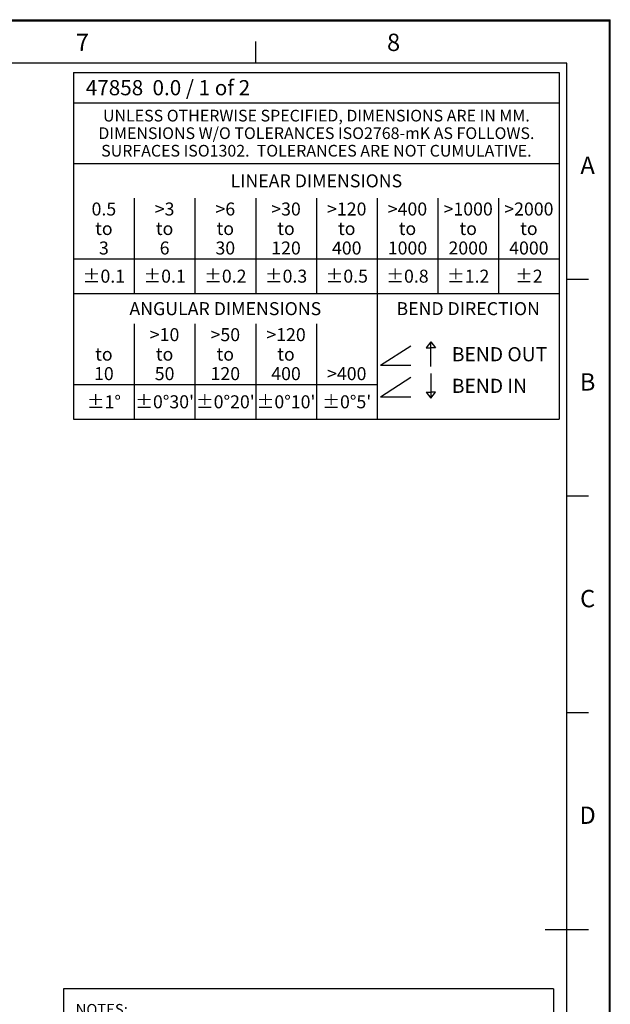
# Paper-space layout '47858_1_1' of a CAD drawing. Units: millimetres. Extents: x 0 to 297, y 0 to 210.
# Drawn here: x 229 to 297, y 97 to 210 of the extents above; entities that cross this region are included whole.
import ezdxf

# ---------------------------------------------------------------- set-up
doc = ezdxf.new("R2010")
doc.units = ezdxf.units.MM
doc.header["$LTSCALE"] = 16.335
doc.layers.get('0').update_dxf_attribs({"linetype": 'CONTINUOUS'})
doc.styles.get("Standard").update_dxf_attribs({"font": 'arial.ttf'})
doc.styles.add('TEXTSTYLE_2', font='arial.ttf')

# ---------------------------------------------------------------- blocks, each defined once
blk = doc.blocks.new('BEND_BL1', base_point=(280.58, 169.7))
at = {"color": 2, "linetype": 'Continuous'}
for p, q in [((276.4, 172.95), (275.86, 172.27)), ((276.4, 172.95), (275.86, 172.27)), ((276.4, 170.09), (276.4, 172.95)), ((276.4, 172.95), (276.93, 172.27)), ((270.6, 170.26), (274.08, 172.5)), ((275.86, 172.27), (276.4, 172.27)), ((275.86, 172.27), (276.4, 172.27)), ((276.93, 172.27), (276.4, 172.27)), ((270.6, 170.26), (274.08, 170.26)), ((270.6, 166.61), (274.08, 168.86)), ((276.4, 169.3), (276.4, 166.45)), ((275.86, 167.13), (276.4, 167.13)), ((275.86, 167.13), (276.4, 166.45)), ((276.93, 167.13), (276.4, 167.13)), ((276.4, 166.45), (276.93, 167.13)), ((270.6, 166.61), (274.08, 166.61))]:
    blk.add_line(p, q, dxfattribs=at)
at = {"color": 5, "linetype": 'Continuous', "style": 'TEXTSTYLE_2'}
for s, p in [('BEND OUT', (278.81, 170.71)), ('BEND IN', (278.81, 167.06))]:
    blk.add_text(s, height=1.631, dxfattribs=at).set_placement(p)
blk = doc.blocks.new('*T33')
at = {"color": 2, "linetype": 'Continuous'}
for p, q in [((0, 0), (56, 0)), ((0, 0), (0, -36.5)), ((56, 0), (56, -36.5)), ((0, -7), (56, -7)), ((7, -11), (7, -22)), ((14, -11), (14, -22)), ((21, -11), (21, -22)), ((28, -11), (28, -22)), ((35, -11), (35, -36.5)), ((42, -11), (42, -22)), ((49, -11), (49, -22)), ((0, -18), (56, -18)), ((0, -22), (56, -22)), ((7, -25.5), (7, -36.5)), ((14, -25.5), (14, -36.5)), ((21, -25.5), (21, -36.5)), ((28, -25.5), (28, -36.5)), ((0, -32.5), (35, -32.5)), ((0, -36.5), (56, -36.5))]:
    blk.add_line(p, q, dxfattribs=at)
at = {"color": 5, "linetype": 'Continuous', "attachment_point": 2, "line_spacing_factor": 0.9}
for s, insert, char_height, width in [('UNLESS OTHERWISE SPECIFIED, DIMENSIONS ARE IN MM.\\PDIMENSIONS W/O TOLERANCES ISO2768-mK AS FOLLOWS.\\PSURFACES ISO1302.  TOLERANCES ARE NOT CUMULATIVE.', (28, -0.8), 1.35, 109.1944), ('LINEAR DIMENSIONS', (28, -8.25), 1.5, 42.7584), ('0.5\\Pto\\P3', (3.5, -11.5), 1.5, 5.8216), ('>3\\Pto\\P6', (10.5, -11.5), 1.5, 4.7732), ('>6\\Pto\\P30', (17.5, -11.5), 1.5, 4.7732), ('>30\\Pto\\P120', (24.5, -11.5), 1.5, 7.1041), ('>120\\Pto\\P400', (31.5, -11.5), 1.5, 9.4349), ('>400\\Pto\\P1000', (38.5, -11.5), 1.5, 9.4349), ('>1000\\Pto\\P2000', (45.5, -11.5), 1.5, 11.7658), ('>2000\\Pto\\P4000', (52.5, -11.5), 1.5, 11.7658), ('±0.1', (3.5, -19.25), 1.5, 8.119), ('±0.1', (10.5, -19.25), 1.5, 8.119), ('±0.2', (17.5, -19.25), 1.5, 8.119), ('±0.3', (24.5, -19.25), 1.5, 8.119), ('±0.5', (31.5, -19.25), 1.5, 8.119), ('±0.8', (38.5, -19.25), 1.5, 8.119), ('±1.2', (45.5, -19.25), 1.5, 8.119), ('±2', (52.5, -19.25), 1.5, 4.6283), ('ANGULAR DIMENSIONS', (17.5, -23), 1.5, 47.8773), ('BEND DIRECTION', (45.5, -23), 1.5, 35.7881), ('>10\\Pto\\P50', (10.5, -26), 1.5, 7.1041), ('>50\\Pto\\P120', (17.5, -26), 1.5, 7.1041), ('>120\\Pto\\P400', (24.5, -26), 1.5, 9.4349), (' \\Pto\\P10', (3.5, -26), 1.5, 4.6617), (' \\P \\P>400', (31.5, -26), 1.5, 9.4349), ('±1°', (3.5, -33.75), 1.5, 6.3011), ("±0°30'", (10.5, -33.75), 1.5, 11.7658), ("±0°20'", (17.5, -33.75), 1.5, 11.7658), ("±0°10'", (24.5, -33.75), 1.5, 11.7658), ("±0°5'", (31.5, -33.75), 1.5, 9.4349)]:
    blk.add_mtext(s, dxfattribs=dict(at, insert=insert, char_height=char_height, width=width))
blk = doc.blocks.new('*T34')
at = {"color": 2, "linetype": 'Continuous'}
for p, q in [((56.5, 0), (0, 0)), ((0, 0), (0, -59.5)), ((56.5, 0), (56.5, -59.5)), ((56.5, -35), (0, -35)), ((4.5, -35), (4.5, -59.5)), ((9, -35), (9, -59.5)), ((17.5, -35), (17.5, -59.5)), ((56.5, -38.5), (0, -38.5)), ((56.5, -42), (0, -42)), ((56.5, -45.5), (0, -45.5)), ((56.5, -49), (0, -49)), ((56.5, -52.5), (0, -52.5)), ((56.5, -56), (0, -56)), ((56.5, -59.5), (0, -59.5))]:
    blk.add_line(p, q, dxfattribs=at)
at = {"color": 5, "linetype": 'Continuous', "char_height": 1.25, "line_spacing_factor": 0.9}
for s, insert, width, attachment_point in [('NOTES:\\P \\P1.  THIS IS A CREO PARAMETRIC DRAWING.  \\PANY CHANGES MUST BE WITHIN PDMLINK.\\P \\P2.  REMOVE ALL BURRS AND SHARP EDGES.', (1.4, -1.75), 75.89219, 1), ('REV', (2.25, -57.125), 7.16543, 2), ('BY', (6.75, -57.125), 4.64684, 2), ('DATE', (13.25, -57.125), 9.29368, 2), ('DESCRIPTION', (18.9, -57.125), 23.8197, 1)]:
    blk.add_mtext(s, dxfattribs=dict(at, insert=insert, width=width, attachment_point=attachment_point))
blk = doc.blocks.new('*T37')
at = {"color": 2, "linetype": 'Continuous'}
for p, q in [((0, 0), (56, 0)), ((0, 0), (0, -3.5)), ((56, 0), (56, -3.5)), ((0, -3.5), (56, -3.5))]:
    blk.add_line(p, q, dxfattribs=at)
at = {"color": 5, "linetype": 'Continuous', "insert": (1.4, -0.875), "char_height": 1.75, "width": 39.37175, "attachment_point": 1, "line_spacing_factor": 0.9}
blk.add_mtext('47858  0.0 / 1 of 2', dxfattribs=at)

psp = doc.layouts.new('47858_1_1')

# ---------------------------------------------------------------- linework, layer by layer
at = {"color": 7, "linetype": 'Continuous'}
for p, q in [((0, 210), (297, 210)), ((0.039, 210.124), (297.039, 210.124)), ((0.08, 210.131), (297.08, 210.131)), ((297, 0), (297, 210)), ((297.039, 0.124), (297.039, 210.124)), ((297.08, 0.131), (297.08, 210.131))]:
    psp.add_line(p, q, dxfattribs=at)
at = {"color": 2, "linetype": 'Continuous'}
for p, q in [((256.205, 205.131), (256.205, 207.631)), ((292.08, 205.131), (5.08, 205.131)), ((292.08, 5.131), (292.08, 205.131)), ((294.58, 180.131), (292.08, 180.131)), ((294.58, 155.131), (292.08, 155.131)), ((294.58, 130.131), (292.08, 130.131)), ((289.58, 105.131), (294.58, 105.131))]:
    psp.add_line(p, q, dxfattribs=at)

# ---------------------------------------------------------------- block references
for name, p in [('*T37', (235.204, 204.034)), ('*T33', (235.194, 200.533)), ('*T34', (234.041, 98.289))]:
    psp.add_blockref(name, p)
psp.add_blockref('BEND_BL1', (280.578, 169.699), dxfattribs=at)

# ---------------------------------------------------------------- texts
at = {"color": 5, "linetype": 'Continuous', "char_height": 2, "attachment_point": 2, "line_spacing_factor": 0.9, "style": 'TEXTSTYLE_2'}
for s, insert, width in [('7', (236.219, 208.517), 1.5539), ('8', (272.094, 208.517), 1.5539), ('A', (294.465, 194.324), 1.85874), ('B', (294.465, 169.324), 1.85874), ('C', (294.465, 144.324), 2.01487), ('D', (294.465, 119.324), 2.01487)]:
    psp.add_mtext(s, dxfattribs=dict(at, insert=insert, width=width))

doc.saveas('drawing.dxf')
